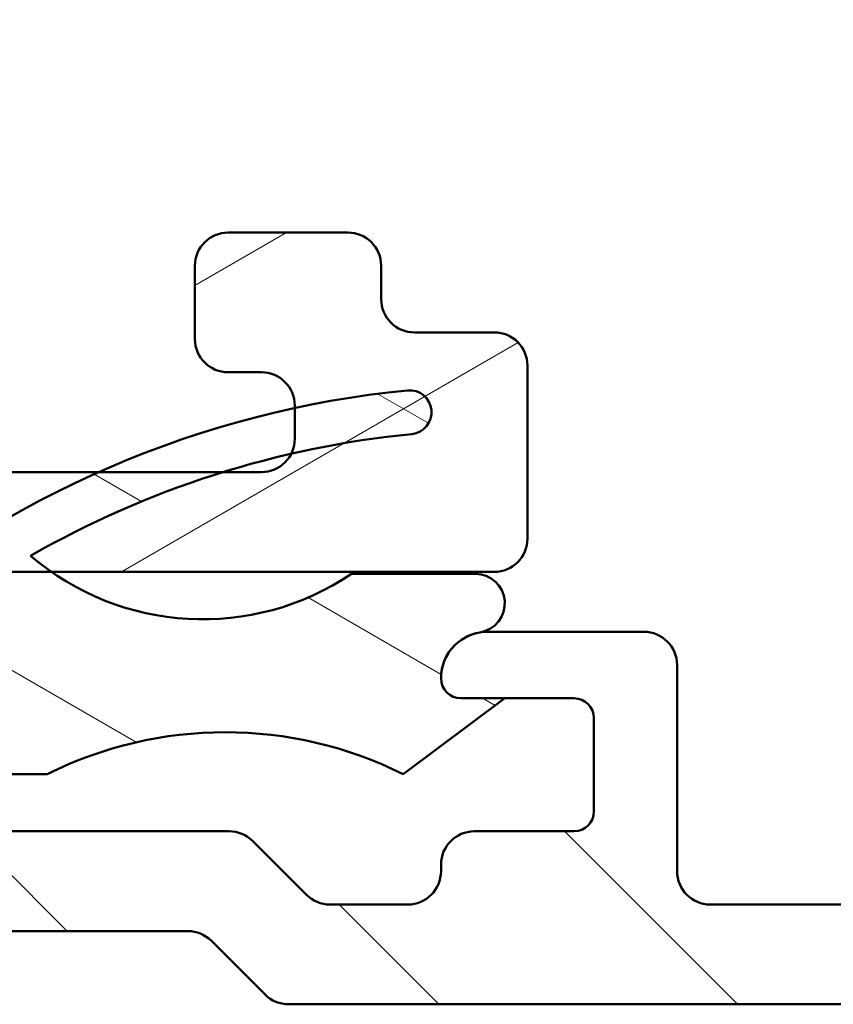
# Model space of a CAD drawing. Units: millimetres. Extents: x 15 to 815, y -287 to 287.
# Drawn here: x 301 to 313, y -251 to -236 of the extents above; entities that cross this region are included whole.
import ezdxf

# ---------------------------------------------------------------- set-up
doc = ezdxf.new("R2010")
doc.units = ezdxf.units.MM
doc.layers.add('Hatch (ISO)', color=8, linetype='Continuous', lineweight=18)
doc.layers.add('Visible (ISO)', color=7, linetype='Continuous', lineweight=50)

msp = doc.modelspace()

# ---------------------------------------------------------------- hatches: boundary and pattern name
at = {"layer": 'Hatch (ISO)'}
h = msp.add_hatch(dxfattribs=at)
h.set_pattern_fill('ANSI31', color=256, scale=25.4, angle=90.00021045915, style=0)
h.set_pattern_definition([(135.00021045915, (205.097896638727, -296.9999996772958), (-2.245055783671479, -2.245072276832807), [])])
edge = h.paths.add_edge_path()
edge.add_line((303.8093649448289, -250.0022981880237), (304.6164717260154, -250.8094049692103))
edge.add_ellipse((304.9700251166087, -250.455851578617), major_axis=(0.3535533905932698, -0.3535533905932731), ratio=1, start_angle=270, end_angle=315.0000000000002)
edge.add_line((304.9700251166087, -250.955851578617), (383.112918335422, -250.9558515786172))
edge.add_line((383.112918335422, -250.9558515786173), (383.5129183354221, -250.5558515786173))
edge.add_line((383.5129183354221, -250.5558515786173), (383.9129183354221, -250.9558515786173))
edge.add_line((383.9129183354221, -250.9558515786173), (394.2629183354221, -250.9558515786173))
edge.add_ellipse((394.2629183354221, -250.4558515786173), major_axis=(0.5000000000000084, -1.467011038694378e-15), ratio=1, start_angle=270.0000000000002, end_angle=360.0000000000042)
edge.add_line((394.7629183354221, -250.4558515786172), (394.7629183354221, -249.4558515786172))
edge.add_ellipse((394.462918335422, -249.4558515786173), major_axis=(-2.60427017239434e-14, 0.3000000000000114), ratio=1, start_angle=270.0000000000018, end_angle=359.9999999999882)
edge.add_line((394.4629183354221, -249.1558515786173), (392.2629183354221, -249.1558515786173))
edge.add_line((392.2629183354221, -249.1558515786173), (392.2629183354221, -249.4558515786173))
edge.add_line((392.2629183354221, -249.4558515786173), (389.7629183354221, -249.4558515786173))
edge.add_line((389.7629183354221, -249.4558515786173), (389.7629183354221, -249.1558515786173))
edge.add_line((389.7629183354221, -249.1558515786173), (387.2629183354221, -249.1558515786173))
edge.add_line((387.2629183354221, -249.1558515786173), (387.2629183354221, -249.4558515786173))
edge.add_line((387.2629183354221, -249.4558515786173), (384.762918335422, -249.4558515786173))
edge.add_ellipse((384.762918335422, -248.9558515786173), major_axis=(-0.4999999999999993, -1.629655735530816e-14), ratio=1, start_angle=0, end_angle=90.00000000000023, ccw=False)
edge.add_line((384.2629183354219, -248.9558515786173), (384.262918335422, -244.53282804161))
edge.add_ellipse((383.262918335422, -244.5328280416101), major_axis=(-2.482155353824012e-14, 1.000000000000032), ratio=1, start_angle=269.9999999999996, end_angle=352.4999999999967)
edge.add_line((383.393444527642, -243.5413831802362), (378.6323921432021, -242.9145787426802))
edge.add_ellipse((378.7629183354222, -241.9231338813064), major_axis=(-0.991444861373812, 0.1305261922200559), ratio=0.9999999999999998, start_angle=7.500000000000512, end_angle=89.99999999999972, ccw=False)
edge.add_line((377.7629183354222, -241.9231338813065), (377.7629183354222, -241.1558515786168))
edge.add_line((377.7629183354222, -241.1558515786168), (377.7629183354222, -240.9558515786173))
edge.add_ellipse((378.7629183354222, -240.9558515786173), major_axis=(1.62566983728906e-14, 1.000000000000005), ratio=1, start_angle=9.094947017729282e-13, end_angle=89.99999999999989, ccw=False)
edge.add_line((378.7629183354222, -239.9558515786173), (380.4603579362804, -239.9558515786173))
edge.add_line((380.4603579362804, -239.9558515786173), (380.6937168344764, -240.1600704048846))
edge.add_line((380.6937168344764, -240.1600704048846), (381.1790248797606, -239.9213737329715))
edge.add_line((381.1790248797606, -239.9213737329715), (381.5860172097127, -240.2775439778827))
edge.add_line((381.5860172097128, -240.2775439778827), (382.071325254997, -240.0388473059696))
edge.add_line((382.071325254997, -240.0388473059695), (382.4783175849492, -240.3950175508807))
edge.add_line((382.4783175849492, -240.3950175508807), (382.9636256302334, -240.1563208789676))
edge.add_line((382.9636256302334, -240.1563208789676), (383.3706179601855, -240.5124911238788))
edge.add_line((383.3706179601856, -240.5124911238788), (384.262918335422, -240.0736170273428))
edge.add_line((384.262918335422, -240.0736170273428), (384.262918335422, -239.3558515786167))
edge.add_line((384.262918335422, -239.3558515786167), (384.2629183354221, -238.9558515786173))
edge.add_ellipse((383.7629183354221, -238.9558515786173), major_axis=(-2.973881059806252e-15, 0.5000000000000071), ratio=1, start_angle=269.9999999999996, end_angle=359.9999999999986)
edge.add_line((383.7629183354221, -238.4558515786173), (380.2629183354222, -238.4558515786173))
edge.add_ellipse((380.2629183354222, -235.9558515786173), major_axis=(-2.500000000000004, 7.33505519347178e-15), ratio=1, start_angle=1.1368683772161603e-13, end_angle=89.99999999999989, ccw=False)
edge.add_line((377.7629183354222, -235.9558515786173), (377.7629183354222, -218.6058515786173))
edge.add_ellipse((376.7629183354222, -218.6058515786173), major_axis=(2.934022077388723e-15, 1.000000000000005), ratio=1, start_angle=270.0000000000001, end_angle=360.0000000000002)
edge.add_line((376.7629183354222, -217.6058515786173), (375.9418337642425, -217.6058515786172))
edge.add_ellipse((375.9418337642425, -217.1058515786172), major_axis=(-0.5000000000000071, 1.467011038694374e-15), ratio=1, start_angle=20.000000000000682, end_angle=90.00000000000023, ccw=False)
edge.add_line((375.4719874538496, -217.2768616502801), (375.044826121658, -216.1032455356195))
edge.add_ellipse((374.7629183354222, -216.2058515786172), major_axis=(-0.1026060429976986, 0.281907786235767), ratio=1, start_angle=270.0000000000009, end_angle=410.0000000000003)
edge.add_line((374.4810105491865, -216.1032455356195), (374.0538492169949, -217.2768616502801))
edge.add_ellipse((373.5840029066019, -217.1058515786172), major_axis=(-0.1710100716628397, -0.4698463103929558), ratio=1, start_angle=20.00000000000051, end_angle=90.00000000000023, ccw=False)
edge.add_line((373.5840029066019, -217.6058515786173), (347.8013959665072, -217.6058515786172))
edge.add_ellipse((347.8013959665073, -216.6058515786171), major_axis=(-1.00000000000001, 2.934022077388737e-15), ratio=1, start_angle=45.000000000000796, end_angle=90.00000000000023, ccw=False)
edge.add_line((347.0942891853207, -217.3129583598037), (345.7750503697782, -215.9937195442612))
edge.add_ellipse((345.5629183354223, -216.2058515786171), major_axis=(-0.2121320343559669, 0.2121320343559502), ratio=1, start_angle=270.0000000000002, end_angle=404.9999999999974)
edge.add_line((345.2629183354223, -216.2058515786171), (345.2629183354223, -216.9058515786172))
edge.add_ellipse((344.9629183354223, -216.9058515786172), major_axis=(-8.802066232166205e-16, -0.3000000000000025), ratio=1, start_angle=300.0000000000006, end_angle=449.9999999999998, ccw=False)
edge.add_ellipse((344.4433030931516, -217.2058515786171), major_axis=(-0.1500000000000005, 0.2598076211353377), ratio=1, start_angle=270.0000000000002, end_angle=330.0000000000005)
edge.add_line((344.4433030931516, -216.9058515786171), (330.6237373686464, -216.9058515786171))
edge.add_ellipse((330.6237373686464, -219.4058515786171), major_axis=(-2.499999999999978, 2.065773148897358e-14), ratio=1, start_angle=269.9999999999999, end_angle=308.0000000000005)
edge.add_line((329.0845836803322, -217.4358246946003), (324.6716983908236, -220.8835485427163))
edge.add_ellipse((324.9795291284865, -221.2775539195197), major_axis=(-0.3078307376628543, 0.3940053768033913), ratio=0.9999999999999996, start_angle=0, end_angle=26.89569599856172)
edge.add_ellipse((322.2629183354222, -220.004751578617), major_axis=(-1.060668617418842, -2.2638423275535), ratio=1, start_angle=25.104304001435708, end_angle=90.00000000000011, ccw=False)
edge.add_line((322.2629183354222, -222.504751578617), (320.9629183354223, -222.504751578617))
edge.add_ellipse((320.9629183354223, -223.0047515786171), major_axis=(-0.5000000000000027, -7.41477315830689e-15), ratio=1, start_angle=270.0000000000001, end_angle=359.9999999999989)
edge.add_line((320.4629183354223, -223.0047515786171), (320.4629183354223, -223.5047515786171))
edge.add_ellipse((320.9629183354222, -223.5047515786171), major_axis=(-1.034879523569557e-14, -0.4999999999999893), ratio=1, start_angle=269.9999999999999, end_angle=360.0000000000016)
edge.add_line((320.9629183354223, -224.0047515786171), (322.1629183354223, -224.0047515786171))
edge.add_ellipse((322.1629183354222, -224.5047515786171), major_axis=(0.4999999999999982, -1.467011038694348e-15), ratio=1, start_angle=1.1368683772161603e-13, end_angle=90.00000000000011, ccw=False)
edge.add_line((322.6629183354222, -224.5047515786171), (322.6629183354222, -225.0047515786171))
edge.add_ellipse((323.1629183354223, -225.0047515786171), major_axis=(7.414773158306867e-15, -0.5000000000000115), ratio=1, start_angle=269.9999999999996, end_angle=359.9999999999978)
edge.add_line((323.1629183354222, -225.5047515786171), (324.9629183354222, -225.5047515786171))
edge.add_ellipse((324.9629183354223, -225.0047515786171), major_axis=(0.4999999999999982, -1.467011038694348e-15), ratio=1, start_angle=269.9999999999999, end_angle=360.0000000000002)
edge.add_line((325.4629183354222, -225.0047515786171), (325.4629183354222, -224.0047515786171))
edge.add_ellipse((324.9629183354223, -224.0047515786171), major_axis=(5.907903137194975e-15, 0.4999999999999982), ratio=1, start_angle=270.0000000000002, end_angle=348.8102394485654)
edge.add_ellipse((325.1181655670799, -223.2199596972481), major_axis=(-0.2942969555133554, 0.05821771187164512), ratio=1, start_angle=322.79625600932525, end_angle=450.0000000000006, ccw=False)
edge.add_ellipse((322.262918335422, -220.0047515786169), major_axis=(2.990891273145325, 2.656043936425969), ratio=1, start_angle=270.0000000000001, end_angle=292.5924095687743)
edge.add_ellipse((326.314315376551, -221.963368951953), major_axis=(0.2176241525928737, 0.4501552267920765), ratio=1, start_angle=37.30109497333302, end_angle=90.00000000000028, ccw=False)
edge.add_line((326.2146314093424, -221.4734065996425), (328.9644984993793, -220.913939817065))
edge.add_ellipse((329.4629183354222, -223.3637515786171), major_axis=(2.449811761552077, 0.4984198360429801), ratio=1, start_angle=348.50000000000017, end_angle=450.0000000000001, ccw=False)
edge.add_line((331.9629183354222, -223.3637515786171), (331.9629183354222, -242.1047515786171))
edge.add_ellipse((331.4629183354222, -242.1047515786171), major_axis=(-3.567880140691921e-16, -0.4999999999999982), ratio=1, start_angle=0, end_angle=90.00000000000011, ccw=False)
edge.add_line((331.4629183354222, -242.6047515786171), (324.4629183354222, -242.6047515786171))
edge.add_ellipse((324.4629183354222, -242.1047515786171), major_axis=(-0.4999999999999993, 1.467011038694352e-15), ratio=1, start_angle=1.1368683772161603e-13, end_angle=90.0000000000004, ccw=False)
edge.add_line((323.9629183354222, -242.1047515786171), (323.9629183354222, -241.6047515786171))
edge.add_ellipse((324.4629183354222, -241.6047515786171), major_axis=(3.567880140691921e-16, 0.4999999999999982), ratio=1, start_angle=0, end_angle=90.00000000000063, ccw=False)
edge.add_line((324.4629183354222, -241.1047515786171), (324.9629183354222, -241.1047515786171))
edge.add_ellipse((324.9629183354222, -240.6047515786171), major_axis=(0.4999999999999982, -1.467011038694348e-15), ratio=1, start_angle=269.9999999999999, end_angle=360.0000000000002)
edge.add_line((325.4629183354222, -240.6047515786171), (325.4629183354222, -239.5047515786171))
edge.add_ellipse((324.9629183354222, -239.5047515786171), major_axis=(1.467011038694361e-15, 0.5000000000000027), ratio=1, start_angle=270.0000000000002, end_angle=359.9999999999994)
edge.add_line((324.9629183354222, -239.0047515786171), (323.1629183354222, -239.0047515786171))
edge.add_ellipse((323.1629183354222, -239.5047515786171), major_axis=(-0.5000000000000004, 1.467011038694355e-15), ratio=1, start_angle=270.0000000000002, end_angle=360.0000000000002)
edge.add_line((322.6629183354222, -239.5047515786171), (322.6629183354222, -240.0047515786171))
edge.add_ellipse((322.1629183354221, -240.0047515786171), major_axis=(7.534350105559646e-16, -0.4999999999999982), ratio=1, start_angle=1.1368683772161603e-13, end_angle=90.0000000000004, ccw=False)
edge.add_line((322.1629183354221, -240.5047515786171), (320.9629183354222, -240.5047515786171))
edge.add_ellipse((320.9629183354222, -241.0047515786171), major_axis=(-0.499999999999996, 1.467011038694342e-15), ratio=1, start_angle=270.0000000000001, end_angle=360.0000000000002)
edge.add_line((320.4629183354222, -241.0047515786171), (320.4629183354222, -243.804751578617))
edge.add_ellipse((319.9629183354222, -243.804751578617), major_axis=(-7.018126161820156e-15, -0.5000000000000071), ratio=1, start_angle=1.3073986337985843e-12, end_angle=89.99999999999977, ccw=False)
edge.add_line((319.9629183354222, -244.304751578617), (319.0402686046118, -244.304751578617))
edge.add_ellipse((319.0402686046118, -245.304751578617), major_axis=(-0.9999999999999909, 7.374914175889306e-15), ratio=1, start_angle=270, end_angle=330.0000000000002)
edge.add_line((318.1742432008274, -244.804751578617), (315.6332669310969, -249.205851578617))
edge.add_ellipse((315.2002542292046, -248.955851578617), major_axis=(-0.2499999999999951, -0.4330127018922141), ratio=1, start_angle=29.999999999998977, end_angle=90.00000000000011, ccw=False)
edge.add_line((315.2002542292046, -249.455851578617), (311.3129183354221, -249.455851578617))
edge.add_ellipse((311.3129183354222, -248.955851578617), major_axis=(-0.500000000000001, 1.467011038694356e-15), ratio=1, start_angle=1.1368683772161603e-13, end_angle=90.00000000000011, ccw=False)
edge.add_line((310.8129183354222, -248.955851578617), (310.8129183354222, -245.855851578617))
edge.add_ellipse((310.3129183354222, -245.855851578617), major_axis=(-1.863658035181108e-15, 0.5000000000000027), ratio=1, start_angle=269.9999999999998, end_angle=359.9999999999995)
edge.add_line((310.3129183354222, -245.355851578617), (307.9629183354222, -245.355851578617))
edge.add_ellipse((307.9629183354222, -246.055851578617), major_axis=(-0.6999999999999984, 2.05381545417209e-15), ratio=1, start_angle=270.0000000000002, end_angle=360.000000000001)
edge.add_ellipse((307.5629183354222, -246.055851578617), major_axis=(7.851279137211184e-16, -0.3000000000000014), ratio=1, start_angle=270.0000000000015, end_angle=359.9999999999994)
edge.add_line((307.5629183354222, -246.355851578617), (309.2629183354222, -246.355851578617))
edge.add_ellipse((309.2629183354222, -246.655851578617), major_axis=(0.2999999999999992, -8.802066232166096e-16), ratio=1, start_angle=1.1368683772161603e-13, end_angle=89.99999999999898, ccw=False)
edge.add_line((309.5629183354222, -246.655851578617), (309.5629183354222, -248.055851578617))
edge.add_ellipse((309.2629183354222, -248.055851578617), major_axis=(-3.250951109040347e-16, -0.3000000000000003), ratio=1, start_angle=0, end_angle=90.00000000000011, ccw=False)
edge.add_line((309.2629183354222, -248.355851578617), (307.7629183354222, -248.355851578617))
edge.add_ellipse((307.7629183354221, -248.855851578617), major_axis=(-0.5000000000000021, 3.567880140692036e-16), ratio=1, start_angle=269.9999999999999, end_angle=360.0000000000001)
edge.add_line((307.2629183354221, -248.855851578617), (307.2629183354221, -248.955851578617))
edge.add_ellipse((306.7629183354222, -248.955851578617), major_axis=(-1.467011038694355e-15, -0.5000000000000004), ratio=1, start_angle=1.1368683772161603e-13, end_angle=90.00000000000023, ccw=False)
edge.add_line((306.7629183354222, -249.455851578617), (305.5913454601684, -249.455851578617))
edge.add_ellipse((305.5913454601683, -248.955851578617), major_axis=(-0.4999999999999999, 1.467011038694353e-15), ratio=1, start_angle=45.000000000000114, end_angle=89.99999999999989, ccw=False)
edge.add_line((305.2377920695751, -249.3094049692103), (304.4306852883885, -248.5022981880237))
edge.add_ellipse((304.0771318977953, -248.855851578617), major_axis=(-0.3535533905932733, 0.3535533905932751), ratio=1, start_angle=269.9999999999998, end_angle=314.9999999999999)
edge.add_line((304.0771318977953, -248.355851578617), (299.8129183354222, -248.355851578617))
edge.add_ellipse((299.8129183354222, -248.055851578617), major_axis=(-0.2999999999999997, 8.802066232166112e-16), ratio=1, start_angle=1.1368683772161603e-13, end_angle=89.99999999999977, ccw=False)
edge.add_line((299.5129183354222, -248.055851578617), (299.5129183354222, -246.655851578617))
edge.add_ellipse((299.8129183354222, -246.655851578617), major_axis=(8.802066232166121e-16, 0.3), ratio=1, start_angle=1.1368683772161603e-13, end_angle=89.99999999999852, ccw=False)
edge.add_line((299.8129183354222, -246.355851578617), (300.4629183354222, -246.355851578617))
edge.add_ellipse((300.4629183354222, -246.055851578617), major_axis=(0.3000000000000008, -6.026508670603255e-16), ratio=1, start_angle=270.0000000000001, end_angle=359.9999999999984)
edge.add_ellipse((300.0629183354222, -246.055851578617), major_axis=(1.038048813886077e-14, 0.6999999999999995), ratio=1, start_angle=269.9999999999994, end_angle=360.0000000000007)
edge.add_line((300.0629183354222, -245.355851578617), (298.7629183354222, -245.355851578617))
edge.add_ellipse((298.7629183354222, -245.855851578617), major_axis=(-0.4999999999999993, 2.02212255100693e-15), ratio=1, start_angle=269.9999999999997, end_angle=360.0000000000002)
edge.add_line((298.2629183354222, -245.855851578617), (298.2629183354222, -249.355851578617))
edge.add_ellipse((298.7629183354221, -249.355851578617), major_axis=(-1.189455282538064e-15, -0.4999999999999999), ratio=1, start_angle=270.0000000000001, end_angle=359.9999999999999)
edge.add_line((298.7629183354221, -249.855851578617), (303.4558115542355, -249.855851578617))
edge.add_ellipse((303.4558115542356, -250.355851578617), major_axis=(0.5000000000000037, -2.577234063319521e-15), ratio=1, start_angle=44.999999999999886, end_angle=90.00000000000011, ccw=False)
edge = h.paths.add_edge_path(flags=0)
edge.add_line((319.6176188738014, -245.804751578617), (319.9629183354222, -245.804751578617))
edge.add_ellipse((319.9629183354222, -243.804751578617), major_axis=(1.999999999999993, -1.030893625327802e-14), ratio=1, start_angle=270, end_angle=341.3370751150579)
edge.add_ellipse((322.3314621918876, -244.604751578617), major_axis=(0.1600000000000038, 0.473708771293082), ratio=1, start_angle=15.508072504837912, end_angle=89.99999999999937, ccw=False)
edge.add_line((322.3589795627707, -244.1055093585478), (322.3589795627707, -244.104751578617))
edge.add_line((322.3589795627707, -244.104751578617), (331.4629183354222, -244.1047515786171))
edge.add_ellipse((331.4629183354222, -244.6047515786171), major_axis=(0.4999999999999982, -1.467011038694348e-15), ratio=1, start_angle=1.1368683772161603e-13, end_angle=90.00000000000023, ccw=False)
edge.add_line((331.9629183354222, -244.6047515786171), (331.9629183354222, -248.9558515786171))
edge.add_ellipse((331.4629183354222, -248.9558515786171), major_axis=(-6.185458893351289e-15, -0.5000000000000071), ratio=1, start_angle=9.094947017729282e-13, end_angle=89.99999999999869, ccw=False)
edge.add_line((331.4629183354222, -249.4558515786171), (318.0870055751528, -249.455851578617))
edge.add_ellipse((318.0870055751528, -248.955851578617), major_axis=(-0.4999999999999996, -7.534350105559607e-16), ratio=1, start_angle=329.99999999999943, end_angle=450.00000000000006, ccw=False)
edge.add_line((317.6539928732606, -248.705851578617), (319.1846061719092, -246.054751578617))
edge.add_ellipse((319.6176188738014, -246.304751578617), major_axis=(0.2499999999999949, 0.4330127018922119), ratio=1, start_angle=29.99999999999909, end_angle=90.00000000000108, ccw=False)
edge = h.paths.add_edge_path(flags=0)
edge.add_line((361.1629183354223, -224.6058515786172), (361.1629183354223, -220.7572393974832))
edge.add_ellipse((361.6629183354223, -220.7572393974832), major_axis=(1.03487952356957e-14, 0.5000000000000338), ratio=1, start_angle=56.30993247402199, end_angle=90.00000000000023, ccw=False)
edge.add_line((361.2468931882534, -220.4798892993706), (362.0144850674973, -219.3285014805046))
edge.add_ellipse((362.4305102146662, -219.6058515786172), major_axis=(0.277350098112611, 0.4160251471689229), ratio=1, start_angle=33.69006752597937, end_angle=90.0000000000004, ccw=False)
edge.add_line((362.4305102146662, -219.1058515786172), (375.2629183354222, -219.1058515786173))
edge.add_ellipse((375.2629183354222, -220.1058515786173), major_axis=(1.000000000000001, -2.93402207738871e-15), ratio=1, start_angle=1.1368683772161603e-13, end_angle=90.00000000000023, ccw=False)
edge.add_line((376.2629183354222, -220.1058515786173), (376.2629183354221, -241.9231338813065))
edge.add_ellipse((378.7629183354221, -241.9231338813065), major_axis=(-8.445278218096872e-15, -2.499999999999982), ratio=1, start_angle=269.9999999999999, end_angle=352.4999999999999)
edge.add_line((378.436602854872, -244.4017460347409), (381.893444527642, -244.8568478747253))
edge.add_ellipse((381.762918335422, -245.8482927360991), major_axis=(0.9914448613737943, -0.1305261922200381), ratio=1, start_angle=7.499999999998295, end_angle=89.99999999999972, ccw=False)
edge.add_line((382.762918335422, -245.8482927360992), (382.762918335422, -248.4558515786173))
edge.add_ellipse((381.7629183354219, -248.4558515786173), major_axis=(4.559983338831109e-15, -0.9999999999999964), ratio=1, start_angle=0, end_angle=89.99999999999977, ccw=False)
edge.add_line((381.7629183354219, -249.4558515786173), (362.4305102146661, -249.4558515786172))
edge.add_ellipse((362.4305102146661, -248.9558515786172), major_axis=(-0.5000000000000054, 1.467011038694369e-15), ratio=1, start_angle=33.690067525980226, end_angle=90.00000000000023, ccw=False)
edge.add_line((362.0144850674972, -249.2332016767298), (361.2468931882531, -248.0818138578638))
edge.add_ellipse((361.6629183354221, -247.8044637597512), major_axis=(-0.277350098112613, 0.4160251471689422), ratio=1, start_angle=56.30993247402171, end_angle=90.00000000000063, ccw=False)
edge.add_line((361.1629183354221, -247.8044637597512), (361.1629183354222, -240.1558515786172))
edge.add_ellipse((360.6629183354221, -240.1558515786172), major_axis=(3.687457087944661e-15, 0.4999999999999982), ratio=1, start_angle=269.9999999999999, end_angle=360.0000000000004)
edge.add_line((360.6629183354221, -239.6558515786172), (360.1629183354221, -239.6558515786172))
edge.add_ellipse((360.1629183354221, -240.1558515786172), major_axis=(-0.4999999999999938, 1.467011038694335e-15), ratio=1, start_angle=269.9999999999991, end_angle=360.0000000000002)
edge.add_line((359.6629183354221, -240.1558515786172), (359.6629183354221, -248.6267013164043))
edge.add_ellipse((360.1629183354221, -248.6267013164043), major_axis=(8.802551939088327e-15, -0.5000000000000071), ratio=1, start_angle=270.000000000001, end_angle=311.4096221092697)
edge.add_ellipse((359.5629183354221, -249.1558515786172), major_axis=(0.1984313483298416, -0.2250000000000091), ratio=0.9999999999999998, start_angle=318.5903778907324, end_angle=449.99999999999943, ccw=False)
edge.add_line((359.5629183354221, -249.4558515786172), (333.9629183354222, -249.4558515786171))
edge.add_ellipse((333.9629183354222, -248.9558515786171), major_axis=(-0.500000000000001, -2.973881059806271e-15), ratio=1, start_angle=299.9999999999992, end_angle=449.99999999999966, ccw=False)
edge.add_ellipse((333.4629183354222, -248.0898261748326), major_axis=(0.4330127018922221, 0.2499999999999978), ratio=1, start_angle=269.9999999999999, end_angle=330.0000000000004)
edge.add_line((333.9629183354222, -248.0898261748326), (333.9629183354222, -246.6629583598036))
edge.add_ellipse((333.4629183354221, -246.6629583598037), major_axis=(-3.183967970006022e-14, 0.5000000000000426), ratio=1, start_angle=270.0000000000004, end_angle=314.9999999999938)
edge.add_line((333.8164717260154, -246.3094049692104), (333.6093649448289, -246.1022981880239))
edge.add_ellipse((333.9629183354223, -245.7487447974306), major_axis=(-0.3535533905932811, 0.3535533905933097), ratio=1, start_angle=45.00000000000341, end_angle=90.00000000000023, ccw=False)
edge.add_line((333.4629183354223, -245.7487447974306), (333.4629183354223, -235.5129583598035))
edge.add_ellipse((333.9629183354222, -235.5129583598035), major_axis=(-1.629655735530827e-14, 0.4999999999999583), ratio=1, start_angle=44.999999999996305, end_angle=90.00000000000023, ccw=False)
edge.add_line((333.609364944829, -235.1594049692103), (333.8164717260155, -234.9522981880238))
edge.add_ellipse((333.4629183354222, -234.5987447974305), major_axis=(0.3535533905932806, 0.3535533905932942), ratio=1, start_angle=270, end_angle=314.9999999999984)
edge.add_line((333.9629183354222, -234.5987447974305), (333.9629183354222, -230.0129583598036))
edge.add_ellipse((333.4629183354223, -230.0129583598036), major_axis=(1.923057943269672e-14, 0.4999999999999538), ratio=1, start_angle=269.9999999999996, end_angle=315.0000000000044)
edge.add_line((333.8164717260155, -229.6594049692104), (333.6093649448291, -229.4522981880239))
edge.add_ellipse((333.9629183354223, -229.0987447974306), major_axis=(-0.3535533905932544, 0.3535533905932563), ratio=1, start_angle=44.999999999998124, end_angle=90.00000000000023, ccw=False)
edge.add_line((333.4629183354223, -229.0987447974306), (333.4629183354223, -222.8129583598035))
edge.add_ellipse((333.9629183354223, -222.8129583598035), major_axis=(5.907903137195041e-15, 0.5000000000000204), ratio=1, start_angle=45.00000000000182, end_angle=90.00000000000023, ccw=False)
edge.add_line((333.6093649448291, -222.4594049692103), (333.8164717260155, -222.2522981880238))
edge.add_ellipse((333.4629183354222, -221.8987447974305), major_axis=(0.3535533905932809, -0.3535533905932784), ratio=0.9999999999999998, start_angle=0, end_angle=44.99999999999903)
edge.add_line((333.9629183354222, -221.8987447974305), (333.9629183354222, -220.4718769824016))
edge.add_ellipse((333.4629183354223, -220.4718769824015), major_axis=(1.478968733419617e-14, 0.4999999999999805), ratio=1, start_angle=270.0000000000002, end_angle=330.0000000000023)
edge.add_ellipse((333.9629183354223, -219.6058515786171), major_axis=(-0.4330127018922164, 0.2500000000000004), ratio=0.9999999999999999, start_angle=300.0000000000002, end_angle=449.9999999999996, ccw=False)
edge.add_line((333.9629183354223, -219.1058515786171), (359.5629183354223, -219.1058515786172))
edge.add_ellipse((359.5629183354222, -219.4058515786172), major_axis=(0.299999999999998, -8.802066232166063e-16), ratio=1, start_angle=318.5903778907296, end_angle=449.99999999999847, ccw=False)
edge.add_ellipse((360.1629183354223, -219.9350018408301), major_axis=(-0.3307189138830826, -0.3750000000000136), ratio=1, start_angle=270.0000000000002, end_angle=311.409622109269)
edge.add_line((359.6629183354223, -219.9350018408301), (359.6629183354223, -224.6058515786172))
edge.add_ellipse((360.1629183354223, -224.6058515786172), major_axis=(-5.907903137195001e-15, -0.5000000000000071), ratio=1, start_angle=270.0000000000002, end_angle=359.9999999999986)
edge.add_line((360.1629183354222, -225.1058515786172), (360.6629183354222, -225.1058515786172))
edge.add_ellipse((360.6629183354223, -224.6058515786172), major_axis=(0.4999999999999938, -1.467011038694335e-15), ratio=1, start_angle=270.0000000000002, end_angle=360.0000000000007)
h = msp.add_hatch(dxfattribs=at)
h.set_pattern_fill('ANSI31', color=256, scale=25.4, angle=-14.999977780745, style=0)
h.set_pattern_definition([(30.000022219255, (205.097896638727, -296.9999996772958), (-1.587501066304332, 2.749630041384224), [])])
edge = h.paths.add_edge_path()
edge.add_line((297.0629183352618, -232.1399949366725), (297.0629183352619, -221.455771135564))
edge.add_ellipse((299.0629183352618, -221.455771135564), major_axis=(9.030999628724955e-15, 1.99999999999986), ratio=1, start_angle=1.1368683772161603e-13, end_angle=90.00000000000023, ccw=False)
edge.add_line((299.0629183352618, -219.4557711355641), (301.7955781845515, -219.4557711355641))
edge.add_ellipse((301.7955781845515, -220.4557711355641), major_axis=(0.9999999999999343, -1.117683796211344e-14), ratio=1, start_angle=6.262284853798178, end_angle=90, ccw=False)
edge.add_ellipse((307.2627593229061, -219.8558311089238), major_axis=(0.4908600175328438, -4.473148165253198), ratio=1, start_angle=270, end_angle=309.0087569092947)
edge.add_ellipse((303.7439901602316, -223.4080503349773), major_axis=(0.3552219378789299, -0.3518769313971944), ratio=1, start_angle=333.3270760763681, end_angle=449.9999999999999, ccw=False)
edge.add_ellipse((304.0629183352615, -224.3558292222564), major_axis=(-0.4738894436395355, -0.1594640875149574), ratio=1, start_angle=269.9999999999999, end_angle=341.4018821605393)
edge.add_line((303.5629183352615, -224.3558292222564), (303.5629183352615, -225.3560033679377))
edge.add_ellipse((304.0629183352615, -225.3560033679377), major_axis=(-3.730385793092801e-17, -0.4999999999999655), ratio=1, start_angle=270, end_angle=359.9999999999997)
edge.add_line((304.0629183352615, -225.8560033679376), (305.8629183352614, -225.8560033679377))
edge.add_ellipse((305.8629183352614, -225.3560033679377), major_axis=(0.4999999999999671, -1.147526882556092e-15), ratio=1, start_angle=269.9999999999999, end_angle=359.9999999999997)
edge.add_line((306.3629183352614, -225.3560033679377), (306.3629183352614, -224.855853743868))
edge.add_ellipse((306.8629183352613, -224.855853743868), major_axis=(3.730385793092339e-17, 0.4999999999999644), ratio=1, start_angle=0, end_angle=90.00000000000051, ccw=False)
edge.add_line((306.8629183352613, -224.355853743868), (308.0629183352611, -224.355853743868))
edge.add_ellipse((308.0629183352611, -223.8558537438681), major_axis=(0.4999999999999538, -1.141708986033873e-14), ratio=1, start_angle=269.9999999999998, end_angle=360.0000000000023)
edge.add_line((308.5629183352611, -223.8558537438681), (308.5629183352611, -223.3558537451169))
edge.add_ellipse((308.0629183352611, -223.3558537451169), major_axis=(1.113953410418246e-14, 0.4999999999999558), ratio=1, start_angle=270, end_angle=360.000000000002)
edge.add_line((308.0629183352611, -222.8558537451169), (307.262759322906, -222.8558537451169))
edge.add_ellipse((307.262759322906, -219.8558311089238), major_axis=(-3.000022636193131, 1.5211936193752e-14), ratio=1, start_angle=1.1368683772161603e-13, end_angle=90, ccw=False)
edge.add_line((304.262736686713, -219.8558311089238), (304.262736686713, -218.4557711343593))
edge.add_ellipse((303.762736686713, -218.4557711343593), major_axis=(1.113953410418245e-14, 0.499999999999956), ratio=1, start_angle=270, end_angle=360.000000000002)
edge.add_line((303.762736686713, -217.9557711343594), (294.8629183356528, -217.9557711343593))
edge.add_ellipse((294.8629183356528, -218.4557711343593), major_axis=(-0.4999999999999538, 1.335998015343275e-14), ratio=1, start_angle=269.9999999999992, end_angle=360.000000000002)
edge.add_line((294.3629183356529, -218.4557711343593), (294.3629183356529, -221.7647062722855))
edge.add_ellipse((294.8629183356528, -221.7647062722855), major_axis=(-1.113953410418244e-14, -0.4999999999999538), ratio=1, start_angle=270.0000000000002, end_angle=360.0000000000023)
edge.add_line((294.8629183356528, -222.2647062722855), (295.0629183340571, -222.2647062722855))
edge.add_ellipse((295.0629183340571, -222.7647062722854), major_axis=(0.4999999999999538, 8.844480339070378e-15), ratio=1, start_angle=0, end_angle=90, ccw=False)
edge.add_line((295.5629183340571, -222.7647062722854), (295.562918334057, -228.6558015788208))
edge.add_ellipse((295.0629183340571, -228.6558015788208), major_axis=(-2.257749907181239e-15, -0.4999999999999649), ratio=1, start_angle=0, end_angle=89.99999999999977, ccw=False)
edge.add_line((295.0629183340571, -229.1558015788208), (294.5629183356529, -229.1558015788208))
edge.add_ellipse((294.5629183356529, -229.3558015788208), major_axis=(-0.1999999999999913, -3.537792135628107e-15), ratio=1, start_angle=270.0000000000002, end_angle=359.9999999999977)
edge.add_line((294.3629183356528, -229.3558015788208), (294.3629183356528, -229.9558015788207))
edge.add_ellipse((294.5629183356528, -229.9558015788207), major_axis=(3.537792135628107e-15, -0.1999999999999913), ratio=1, start_angle=270.0000000000002, end_angle=359.9999999999977)
edge.add_line((294.5629183356528, -230.1558015788206), (295.0629183340571, -230.1558015788206))
edge.add_ellipse((295.0629183340571, -230.6558015788206), major_axis=(0.4999999999999649, -2.257749907181239e-15), ratio=1, start_angle=0, end_angle=89.99999999999977, ccw=False)
edge.add_line((295.562918334057, -230.6558015788206), (295.562918334057, -234.6558015788201))
edge.add_ellipse((295.0629183340571, -234.6558015788201), major_axis=(-3.367972931806395e-15, -0.4999999999999649), ratio=1, start_angle=0, end_angle=90.0000000000004, ccw=False)
edge.add_line((295.0629183340571, -235.1558015788201), (294.5629183356528, -235.1558015788201))
edge.add_ellipse((294.5629183356528, -235.3558015788201), major_axis=(-0.1999999999999891, -1.317346086377803e-15), ratio=1, start_angle=269.9999999999996, end_angle=359.9999999999971)
edge.add_line((294.3629183356528, -235.3558015788201), (294.3629183356528, -235.9558015788201))
edge.add_ellipse((294.5629183356528, -235.9558015788201), major_axis=(2.427569111002951e-15, -0.1999999999999913), ratio=1, start_angle=270.0000000000006, end_angle=359.9999999999974)
edge.add_line((294.5629183356527, -236.1558015788201), (295.062918334057, -236.1558015788201))
edge.add_ellipse((295.0629183340571, -236.65580157882), major_axis=(0.499999999999966, -4.478195956431558e-15), ratio=1, start_angle=0, end_angle=90, ccw=False)
edge.add_line((295.562918334057, -236.65580157882), (295.562918334057, -242.4558015774161))
edge.add_ellipse((295.062918334057, -242.4558015774161), major_axis=(-3.367972931806406e-15, -0.4999999999999671), ratio=1, start_angle=3.979039320256561e-13, end_angle=89.99999999999937, ccw=False)
edge.add_line((295.062918334057, -242.9558015774161), (294.8629183356527, -242.9558015774161))
edge.add_ellipse((294.8629183356527, -243.4558015774161), major_axis=(-0.499999999999966, 3.730385793093022e-17), ratio=1, start_angle=270, end_angle=359.9999999999995)
edge.add_line((294.3629183356528, -243.4558015774161), (294.3629183356528, -243.9558015786209))
edge.add_ellipse((294.8629183356527, -243.9558015786209), major_axis=(-1.07813794351702e-15, -0.4999999999999671), ratio=1, start_angle=270.0000000000001, end_angle=359.9999999999996)
edge.add_line((294.8629183356527, -244.4558015786209), (295.3629183356526, -244.4558015786209))
edge.add_line((295.3629183356526, -244.4558015786209), (299.4960185423396, -244.4558015786209))
edge.add_line((299.4960185423396, -244.4558015786209), (301.4027837135633, -244.4558015786209))
edge.add_line((301.4027837135633, -244.4558015786209), (308.0629183352611, -244.4558015786209))
edge.add_ellipse((308.062918335261, -243.955801578621), major_axis=(0.4999999999999649, -2.049583090064022e-15), ratio=1, start_angle=270, end_angle=360.0000000000002)
edge.add_line((308.562918335261, -243.955801578621), (308.562918335261, -241.3558015774161))
edge.add_ellipse((308.0629183352611, -241.3558015774161), major_axis=(2.257749907181238e-15, 0.4999999999999646), ratio=1, start_angle=269.9999999999997, end_angle=360.0000000000002)
edge.add_line((308.0629183352611, -240.8558015774162), (306.8629183352613, -240.8558015774162))
edge.add_ellipse((306.8629183352613, -240.3558015774162), major_axis=(-0.4999999999999649, 1.70263839486866e-15), ratio=1, start_angle=2.2737367544323206e-13, end_angle=90.00000000000023, ccw=False)
edge.add_line((306.3629183352613, -240.3558015774162), (306.3629183352613, -239.8558015774162))
edge.add_ellipse((305.8629183352613, -239.8558015774162), major_axis=(3.367972931806388e-15, 0.4999999999999633), ratio=1, start_angle=270.0000000000004, end_angle=360.0000000000005)
edge.add_line((305.8629183352613, -239.3558015774163), (304.0629183352615, -239.3558015774163))
edge.add_ellipse((304.0629183352615, -239.8558015774162), major_axis=(-0.4999999999999649, 2.257749907181239e-15), ratio=1, start_angle=270, end_angle=359.9999999999997)
edge.add_line((303.5629183352615, -239.8558015774162), (303.5629183352615, -240.9558015774163))
edge.add_ellipse((304.0629183352615, -240.9558015774163), major_axis=(-2.812861419493813e-15, -0.4999999999999638), ratio=1, start_angle=269.9999999999998, end_angle=360.0000000000002)
edge.add_line((304.0629183352615, -241.4558015774163), (304.5629183352614, -241.4558015774163))
edge.add_ellipse((304.5629183352614, -241.9558015774162), major_axis=(0.4999999999999644, -1.14752688255608e-15), ratio=1, start_angle=1.1368683772161603e-13, end_angle=89.99999999999989, ccw=False)
edge.add_line((305.0629183352614, -241.9558015774162), (305.0629183352614, -241.9924822523446))
edge.add_line((305.0629183352614, -241.9924822523446), (305.0629183352614, -242.4558015774162))
edge.add_ellipse((304.5629183352614, -242.4558015774162), major_axis=(-5.924153702434685e-16, -0.4999999999999571), ratio=1, start_angle=63.29310577173783, end_angle=90.00000000000063, ccw=False)
edge.add_ellipse((304.5629183352614, -242.4558015774162), major_axis=(-0.2247132460231588, -0.4466586583306094), ratio=1, start_angle=26.706894228262172, end_angle=89.99999999999989, ccw=False)
edge.add_line((304.5629183352614, -242.9558015774161), (303.9868553089145, -242.9558015774161))
edge.add_line((303.9868553089145, -242.9558015774161), (302.114839262186, -242.9558015774161))
edge.add_line((302.114839262186, -242.9558015774161), (297.5629183352618, -242.9558015774161))
edge.add_ellipse((297.5629183352618, -242.4558015774161), major_axis=(-0.499999999999966, 4.478195956431558e-15), ratio=1, start_angle=0, end_angle=90.00000000000028, ccw=False)
edge.add_line((297.0629183352618, -242.4558015774161), (297.0629183352618, -233.1792101776163))
edge.add_line((297.0629183352618, -233.1792101776163), (296.7629183352618, -232.6596101772352))
edge.add_line((296.7629183352618, -232.6596101772352), (297.0629183352618, -232.1399949366725))
h = msp.add_hatch(dxfattribs=at)
h.set_pattern_fill('ANSI31', color=256, scale=25.4, angle=105.00024553567, style=0)
h.set_pattern_definition([(150.00024553567, (205.097896638727, -296.9999996772958), (-1.587488216702059, -2.749637460072167), [])])
edge = h.paths.add_edge_path()
edge.add_ellipse((303.6813539955315, -241.1682314318207), major_axis=(-3.317620146784527, -2.23459091595069), ratio=1, start_angle=21.3123644440904, end_angle=90)
edge.add_line((305.9159449114822, -244.4858515786052), (307.7805964714877, -244.4858515786053))
edge.add_ellipse((307.7805964714877, -244.9281734424933), major_axis=(0.4366516222783892, 0.07059739396765219), ratio=1, start_angle=270.0000000000008, end_angle=440.81594981949326, ccw=False)
edge.add_ellipse((307.9629183353759, -246.0558515786053), major_axis=(2.229051017510538e-14, 0.7000000000000028), ratio=1, start_angle=9.184050180476145, end_angle=89.99999999999892)
edge.add_ellipse((307.5629183353261, -246.0558515786052), major_axis=(-0.300000000000074, 7.619123903078405e-14), ratio=1, start_angle=2.642552558524514e-11, end_angle=90.00000000000098)
edge.add_line((307.562918335326, -246.3558515786053), (308.222918335326, -246.3558515786053))
edge.add_line((308.222918335326, -246.3558515786053), (306.6945348333976, -247.4958515786053))
edge.add_ellipse((304.0179183353259, -252.8657420916651), major_axis=(5.369890513059972, 2.676616498071219), ratio=1, start_angle=37.01217204169171, end_angle=90.00000000000013)
edge.add_line((301.3413018372548, -247.4958515786051), (299.5129183353259, -247.4958515786051))
edge.add_line((299.5129183353259, -247.4958515786051), (299.512918335326, -246.6558515786169))
edge.add_line((299.512918335326, -246.655851578617), (299.512918335326, -246.355851578605))
edge.add_line((299.5129183353259, -246.355851578605), (299.8129183354222, -246.355851578617))
edge.add_line((299.8129183354222, -246.355851578617), (300.4629183353265, -246.355851578605))
edge.add_ellipse((300.4629183353265, -246.0558515786051), major_axis=(4.215159650035602e-14, -0.2999999999999403), ratio=1, start_angle=0, end_angle=90.0000000000004)
edge.add_ellipse((300.0629183353265, -246.0558515786051), major_axis=(0.7000000000000306, -8.304052630381365e-14), ratio=1, start_angle=8.977911332651194e-12, end_angle=90.0000000000008)
edge.add_line((300.0629183353265, -245.355851578605), (298.7629183354222, -245.3558515786174))
edge.add_line((298.7629183354222, -245.3558515786174), (298.3583352220357, -245.3558515786048))
edge.add_ellipse((308.2229183353112, -256.6558515786298), major_axis=(-12.200050000009, -8.726899792971507), ratio=1, start_angle=270, end_angle=275.54327327190055, ccw=False)
edge.add_ellipse((308.2229183353252, -256.6558515786477), major_axis=(-13.70005000123155, -6.108079073139246), ratio=1, start_angle=270, end_angle=281.5473794642458, ccw=False)
edge.add_ellipse((308.2229183353256, -256.655851578648), major_axis=(-14.66336932630331, -3.160000000064151), ratio=1, start_angle=269.9999999999999, end_angle=281.8679713508559, ccw=False)
edge.add_ellipse((308.222918335326, -256.65585157865), major_axis=(-14.92842535787952, -1.463597053242041), ratio=1, start_angle=269.99999999999966, end_angle=276.56198551978895, ccw=False)
edge.add_ellipse((306.7915204172553, -242.0558515786437), major_axis=(0.3284253578733457, 0.03219913517127691), ratio=1, start_angle=269.99999999999716, end_angle=450, ccw=False)
edge.add_ellipse((308.2229183353262, -256.6558515786513), major_axis=(13.97533675521201, 3.213341341734167), ratio=1, start_angle=82.65051321109664, end_angle=90.0000000000001)
edge.add_ellipse((308.2229183353285, -256.6558515786587), major_axis=(13.70005000124254, 4.236063026413939), ratio=1, start_angle=85.76728704048118, end_angle=90)
edge.add_ellipse((308.2229183353243, -256.6558515786451), major_axis=(12.44028855561466, 7.132658736609523), ratio=1, start_angle=77.35376748214073, end_angle=90.00000000000014)
edge.add_ellipse((303.6813539955223, -241.1682314318327), major_axis=(-3.287570146788186, 2.278570281958976), ratio=1, start_angle=84.35135450617953, end_angle=90.00000000000006)

# ---------------------------------------------------------------- linework, layer by layer
at = {"layer": 'Visible (ISO)'}
for p, q in [((305.8629183352613, -239.3558015774163), (304.0629183352615, -239.3558015774163)), ((303.5629183352615, -239.8558015774162), (303.5629183352615, -240.9558015774163)), ((306.3629183352613, -240.3558015774162), (306.3629183352613, -239.8558015774162)), ((308.0629183352611, -240.8558015774162), (306.8629183352613, -240.8558015774162)), ((308.562918335261, -243.955801578621), (308.562918335261, -241.3558015774161)), ((304.0629183352615, -241.4558015774163), (304.5629183352614, -241.4558015774163)), ((305.0629183352614, -241.9558015774162), (305.0629183352614, -242.4558015774162)), ((304.5629183352614, -242.9558015774161), (297.5629183352618, -242.9558015774161)), ((294.8629183356527, -244.4558015786209), (308.062918335261, -244.4558015786209)), ((307.7805964714902, -244.4858515786053), (305.9159449114847, -244.4858515786052)), ((310.3129183354221, -245.355851578617), (307.9629183354222, -245.355851578617)), ((310.8129183354221, -248.955851578617), (310.8129183354221, -245.855851578617)), ((306.6945348334002, -247.4958515786052), (308.2229183353286, -246.3558515786053)), ((308.2229183353286, -246.3558515786053), (307.5629183353286, -246.3558515786053)), ((307.5629183354222, -246.355851578617), (309.2629183354221, -246.355851578617)), ((309.5629183354222, -246.655851578617), (309.5629183354221, -248.055851578617)), ((299.5129183353285, -247.4958515786051), (301.3413018372574, -247.4958515786051)), ((304.0771318977953, -248.355851578617), (299.8129183354222, -248.355851578617)), ((309.2629183354221, -248.355851578617), (307.7629183354221, -248.355851578617)), ((305.2377920695751, -249.3094049692103), (304.4306852883885, -248.5022981880238)), ((307.2629183354221, -248.855851578617), (307.2629183354221, -248.955851578617)), ((306.7629183354221, -249.455851578617), (305.5913454601683, -249.455851578617)), ((315.2002542292046, -249.455851578617), (311.3129183354221, -249.455851578617)), ((298.7629183354221, -249.855851578617), (303.4558115542356, -249.855851578617)), ((303.8093649448289, -250.0022981880237), (304.6164717260154, -250.8094049692103)), ((304.9700251166087, -250.955851578617), (383.1129183354219, -250.9558515786173))]:
    msp.add_line(p, q, dxfattribs=at)
for centre, radius, start, end in [((304.0629183352615, -239.8558015774162), 0.499999999999965, 90, 180), ((305.8629183352613, -239.8558015774162), 0.4999999999999633, 0, 90), ((306.8629183352613, -240.3558015774162), 0.499999999999965, 180, 270), ((308.0629183352611, -241.3558015774161), 0.4999999999999646, 0, 90), ((304.0629183352615, -240.9558015774163), 0.4999999999999638, 180, 270), ((304.5629183352614, -241.9558015774162), 0.4999999999999644, 0, 90), ((308.2229183353283, -256.6558515786485), 14.99999999999984, 95.59943794619876, 131.1200475529802), ((306.7915204172579, -242.0558515786437), 0.3300000000000199, 275.5994379461923, 95.59943794619227), ((308.2229183353283, -256.6558515786483), 14.3399999999996, 95.59943794619876, 119.8278702124821), ((304.5629183352614, -242.4558015774162), 0.4999999999999649, 270, 0), ((308.0629183352611, -243.955801578621), 0.499999999999965, 270, 0), ((303.681353995534, -241.1682314318207), 4.000000000000025, 229.6260496385184, 303.9623306882262), ((307.7805964714902, -244.9281734424933), 0.4423218638880203, 279.1840501805071, 90), ((307.9629183354222, -246.055851578617), 0.699999999999999, 90, 180), ((307.9629183353785, -246.0558515786053), 0.7000000000000028, 99.18405018047446, 180), ((310.3129183354221, -245.855851578617), 0.5000000000000027, 0, 90), ((307.5629183353286, -246.0558515786052), 0.300000000000074, 180, 269.999999999987), ((307.5629183354222, -246.055851578617), 0.3000000000000003, 180, 270), ((309.2629183354221, -246.655851578617), 0.2999999999999992, 0, 90), ((304.0179183353285, -252.8657420916651), 5.999999999999874, 63.50608602084427, 116.4939139791514), ((309.2629183354221, -248.055851578617), 0.3000000000000003, 270, 0), ((304.0771318977953, -248.855851578617), 0.5000000000000003, 45, 90), ((307.7629183354221, -248.855851578617), 0.5000000000000021, 90, 180), ((306.7629183354221, -248.955851578617), 0.4999999999999982, 270, 0), ((311.3129183354221, -248.955851578617), 0.500000000000001, 180, 270), ((305.5913454601683, -248.955851578617), 0.4999999999999999, 225, 270), ((303.4558115542356, -250.355851578617), 0.5000000000000037, 45.00000000000115, 90), ((304.9700251166087, -250.455851578617), 0.4999999999999987, 225, 270)]:
    msp.add_arc(centre, radius, start, end, dxfattribs=at)

doc.saveas('drawing.dxf')
